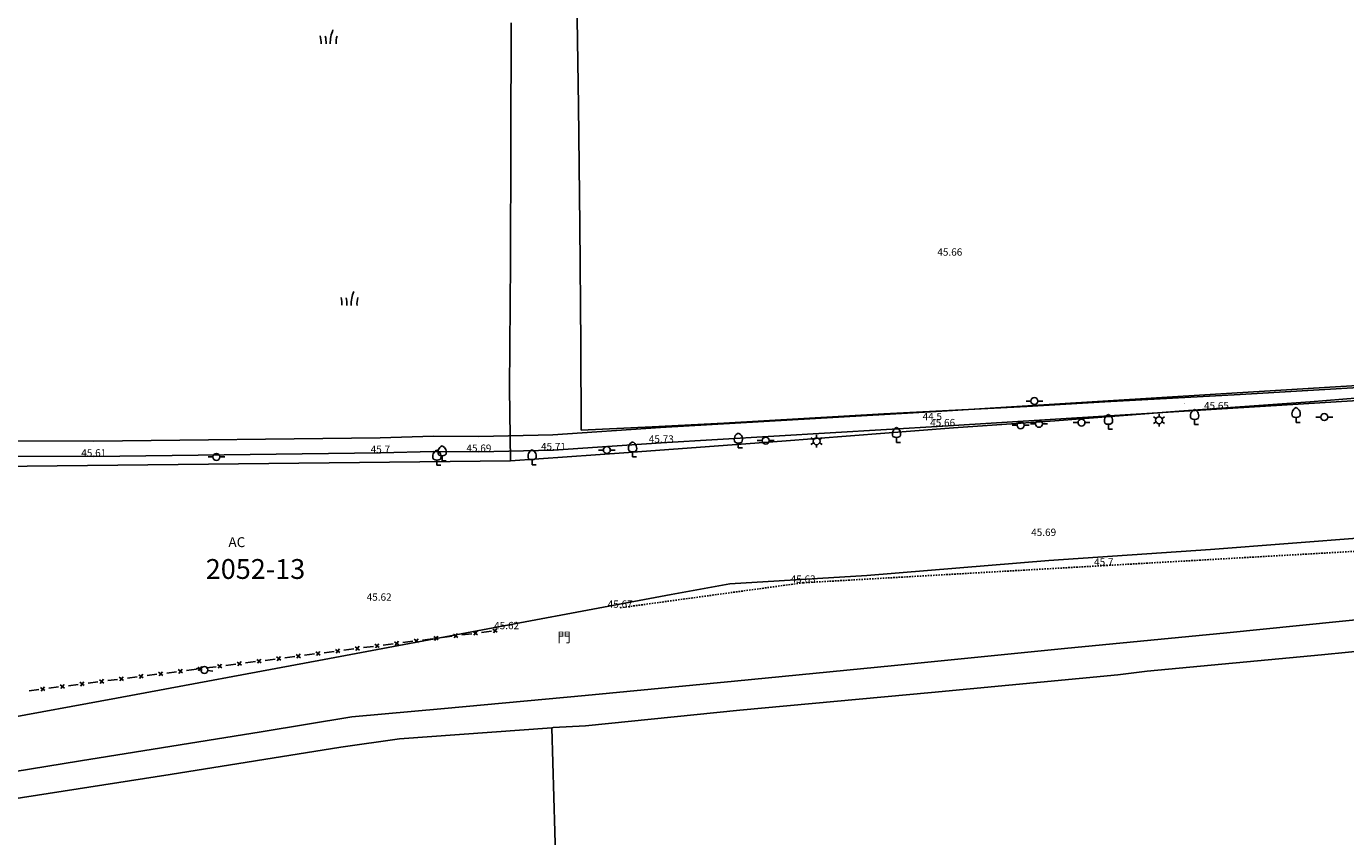
# Model space of a CAD drawing. Units: millimetres. Extents: x 197605 to 198406, y 2530429 to 2531353.
# Drawn here: x 198150 to 198262, y 2530826 to 2530894 of the extents above; entities that cross this region are included whole.
import ezdxf
from ezdxf.enums import TextEntityAlignment as Align

# ---------------------------------------------------------------- set-up
doc = ezdxf.new("R2010")
doc.units = ezdxf.units.MM
doc.linetypes.add('HIDDEN2', pattern=[0.1875, 0.125, -0.0625])
for name, color, linetype in [('03', 4, 'Continuous'), ('AC路', 42, 'HIDDEN2'), ('G', 3, 'Continuous'), ('height', 4, 'Continuous'), ('ht', 5, 'Continuous'), ('legend', 20, 'Continuous'), ('地號', 192, 'Continuous'), ('套繪地籍線', 1, 'Continuous'), ('流水方向', 3, 'Continuous'), ('範圍線', 3, 'Continuous'), ('鐵絲網', 6, 'Continuous')]:
    doc.layers.add(name, color=color, linetype=linetype)
doc.styles.add('romans', font='txt.shx')

# ---------------------------------------------------------------- blocks, each defined once
blk = doc.blocks.new('088')
for p, q in [((-0.35, 0), (-0.85, 0)), ((-0.35, 0), (-0.85, 0)), ((0.35, 0), (0.85, 0)), ((0.35, 0), (0.85, 0))]:
    blk.add_line(p, q)
blk.add_circle((0, 0), 0.35)
blk = doc.blocks.new('061')
for q in [(0, -0.25), (0.41, -0.75)]:
    blk.add_line((0, -0.75), q)
for centre, radius, start, end in [((0.28, 0.12), 0.693, 114.33, 202.893), ((-0.24, 0.13), 0.662, 334.6831, 68.6727), ((0, 0.41), 0.662, 238.1092, 301.8908)]:
    blk.add_arc(centre, radius, start, end)
blk = doc.blocks.new('086')
for p, q in [((-0.56, 0.33), (-0.3, 0.17)), ((0, 0.35), (0, 0.65)), ((0.56, 0.33), (0.3, 0.17)), ((-0.3, -0.18), (-0.56, -0.33)), ((0, -0.35), (0, -0.65)), ((0.3, -0.18), (0.56, -0.33))]:
    blk.add_line(p, q)
blk.add_circle((0, 0), 0.35)
blk = doc.blocks.new('020')
for p, q in [((-1.17, 0), (-0.32, 0)), ((-0.16, 0.16), (0.16, -0.16)), ((0.16, 0.16), (-0.15, -0.16))]:
    blk.add_line(p, q)
blk = doc.blocks.new('505')
for centre, radius, start, end in [((-2.105, -0.372), 1.566, 355.82006, 16.19002), ((-2.161, -0.43), 1.981, 358.06245, 14.02657), ((2.817, -0.502), 2.708, 158.30117, 179.89558), ((1.727, -0.333), 1.203, 161.01473, 187.794)]:
    blk.add_arc(centre, radius, start, end)

msp = doc.modelspace()

# ---------------------------------------------------------------- linework, layer by layer
at = {"layer": '03'}
for points in [[(198303.004, 2530866.286), (198286.835, 2530865.287), (198277.019, 2530864.69), (198264.936, 2530863.912), (198250.636, 2530863.036), (198227.442, 2530861.599), (198203.6, 2530860.207), (198194.486, 2530859.576), (198188.219, 2530859.434), (198184.375, 2530859.468), (198179.856, 2530859.337), (198155.596, 2530859.037), (198148.54, 2530859.065)], [(198303.88, 2530865.047), (198286.914, 2530863.999), (198277.1, 2530863.403), (198265.017, 2530862.625), (198250.715, 2530861.748), (198227.519, 2530860.311), (198203.682, 2530858.92), (198194.545, 2530858.287), (198188.228, 2530858.144), (198184.388, 2530858.178), (198179.883, 2530858.047), (198155.601, 2530857.747), (198148.56, 2530857.775)]]:
    msp.add_lwpolyline(points, dxfattribs=at)
at = {"layer": 'AC路'}
for points in [[(198241.168, 2530848.509), (198294.795, 2530851.556)], [(198200.197, 2530844.938), (198215.698, 2530847.057), (198241.168, 2530848.509)]]:
    msp.add_lwpolyline(points, dxfattribs=at)
at = {"layer": '套繪地籍線', "linetype": 'Continuous'}
for p, q in [((198196.671, 2530887.443), (198196.522, 2530897.854)), ((198190.957, 2530894.465), (198190.93, 2530884.164)), ((198196.779, 2530877.34), (198196.671, 2530887.443)), ((198190.93, 2530884.164), (198190.903, 2530874.173)), ((198196.878, 2530867.238), (198196.779, 2530877.34)), ((198190.903, 2530874.173), (198190.831, 2530863.52)), ((198196.903, 2530859.972), (198196.878, 2530867.238)), ((198190.831, 2530863.52), (198190.904, 2530857.386)), ((198252.726, 2530863.012), (198241.261, 2530862.378)), ((198265.336, 2530863.731), (198252.726, 2530863.012)), ((198258.644, 2530862.391), (198265.707, 2530862.948)), ((198234.654, 2530861.997), (198222.524, 2530861.365)), ((198241.261, 2530862.378), (198234.654, 2530861.997)), ((198247.549, 2530861.579), (198258.644, 2530862.391)), ((198208.989, 2530860.56), (198202.911, 2530860.267)), ((198222.524, 2530861.365), (198208.989, 2530860.56)), ((198228.423, 2530860.168), (198237.03, 2530860.764)), ((198237.03, 2530860.764), (198247.549, 2530861.579)), ((198202.911, 2530860.267), (198196.903, 2530859.972)), ((198213.885, 2530859.054), (198228.423, 2530860.168)), ((198200.494, 2530858.071), (198213.885, 2530859.054)), ((198190.904, 2530857.386), (198120.062, 2530856.584)), ((198190.904, 2530857.386), (198200.494, 2530858.071)), ((198263.356, 2530850.88), (198250.21, 2530849.868)), ((198250.21, 2530849.868), (198236.501, 2530848.942)), ((198236.501, 2530848.942), (198221.096, 2530847.673)), ((198221.096, 2530847.673), (198209.488, 2530846.963)), ((198204.517, 2530846.06), (198191.238, 2530843.564)), ((198209.488, 2530846.963), (198204.517, 2530846.06)), ((198251.594, 2530842.823), (198266.374, 2530844.299)), ((198191.238, 2530843.564), (198175.129, 2530840.555)), ((198237.832, 2530841.493), (198251.594, 2530842.823)), ((198259.611, 2530840.954), (198277.462, 2530842.711)), ((198175.129, 2530840.555), (198157.542, 2530837.288)), ((198223.428, 2530840.053), (198237.832, 2530841.493)), ((198244.836, 2530839.581), (198259.611, 2530840.954)), ((198209.895, 2530838.725), (198223.428, 2530840.053)), ((198242.344, 2530839.245), (198244.836, 2530839.581)), ((198197.229, 2530837.506), (198209.895, 2530838.725)), ((198226.578, 2530837.774), (198242.344, 2530839.245)), ((198157.542, 2530837.288), (198140.825, 2530834.193)), ((198185.32, 2530836.401), (198197.229, 2530837.506)), ((198210.329, 2530836.255), (198226.578, 2530837.774)), ((198177.464, 2530835.703), (198185.32, 2530836.401)), ((198197.255, 2530834.926), (198210.329, 2530836.255)), ((198169.78, 2530834.433), (198177.464, 2530835.703)), ((198194.52, 2530834.785), (198197.255, 2530834.926)), ((198154.466, 2530831.973), (198169.78, 2530834.433)), ((198176.52, 2530833.123), (198181.496, 2530833.845)), ((198181.496, 2530833.845), (198194.409, 2530834.777)), ((198194.52, 2530834.785), (198194.409, 2530834.777)), ((198194.409, 2530834.777), (198194.922, 2530816.446)), ((198162.07, 2530830.823), (198176.52, 2530833.123)), ((198138.769, 2530829.437), (198154.466, 2530831.973)), ((198142.801, 2530827.802), (198162.07, 2530830.823))]:
    msp.add_line(p, q, dxfattribs=at)
at = {"layer": '流水方向'}
for points in [[(198248.023, 2530862.259, 0, 0.3, 0), (198247.319, 2530862.227, 0, 0, 0), (198240.262, 2530861.655, 0, 0, 0)], [(198180.675, 2530858.764, 0, 0.3, 0), (198179.971, 2530858.77, 0, 0, 0), (198172.893, 2530858.579, 0, 0, 0)]]:
    msp.add_lwpolyline(points, format="xyseb", dxfattribs=at)
at = {"layer": '範圍線', "linetype": 'Continuous'}
for p, q in [((198258.644, 2530862.391), (198265.707, 2530862.948)), ((198247.549, 2530861.579), (198258.644, 2530862.391)), ((198228.423, 2530860.168), (198237.03, 2530860.764)), ((198237.03, 2530860.764), (198247.549, 2530861.579)), ((198213.885, 2530859.054), (198228.423, 2530860.168)), ((198200.494, 2530858.071), (198213.885, 2530859.054)), ((198190.904, 2530857.386), (198200.494, 2530858.071)), ((198263.356, 2530850.88), (198250.21, 2530849.868)), ((198250.21, 2530849.868), (198236.501, 2530848.942)), ((198236.501, 2530848.942), (198221.096, 2530847.673)), ((198221.096, 2530847.673), (198209.488, 2530846.963)), ((198204.517, 2530846.06), (198191.238, 2530843.564)), ((198209.488, 2530846.963), (198204.517, 2530846.06)), ((198191.238, 2530843.564), (198175.129, 2530840.555)), ((198175.129, 2530840.555), (198157.542, 2530837.288)), ((198157.542, 2530837.288), (198140.825, 2530834.193))]:
    msp.add_line(p, q, dxfattribs=at)
at = {"layer": '範圍線'}
msp.add_line((198120.062, 2530856.584), (198190.904, 2530857.386), dxfattribs=at)

# ---------------------------------------------------------------- block references
at = {"layer": 'G', "xscale": 1.200000000011642, "yscale": 1.200000000186265, "zscale": 1.2}
for p in [(198175.505, 2530893.289), (198177.272, 2530871.138)]:
    msp.add_blockref('505', p, dxfattribs=at)
at = {"layer": 'legend', "xscale": 0.84, "yscale": 0.84, "zscale": 0.84}
for name, p in [('088', (198235.292, 2530862.448)), ('061', (198248.859, 2530861.095)), ('061', (198257.458, 2530861.265)), ('088', (198234.124, 2530860.393)), ('088', (198235.678, 2530860.516)), ('088', (198239.278, 2530860.619)), ('061', (198241.562, 2530860.689)), ('086', (198245.848, 2530860.824)), ('088', (198259.848, 2530861.089)), ('061', (198210.207, 2530859.104)), ('086', (198216.833, 2530859.045)), ('061', (198223.604, 2530859.567)), ('061', (198184.671, 2530857.65)), ('061', (198185.113, 2530858.016)), ('061', (198192.736, 2530857.677)), ('088', (198199.068, 2530858.292)), ('061', (198201.247, 2530858.348)), ('088', (198212.529, 2530859.093)), ('088', (198165.994, 2530857.71))]:
    msp.add_blockref(name, p, dxfattribs=at)
at = {"layer": 'legend', "xscale": 0.84, "yscale": 0.84, "zscale": 0.84, "rotation": 351.6002777777778}
msp.add_blockref('088', (198164.979, 2530839.678), dxfattribs=at)
at = {"layer": '鐵絲網', "rotation": 7.344528559904353}
for p in [(198186.269, 2530842.568), (198187.936, 2530842.783), (198189.602, 2530842.997), (198177.938, 2530841.494), (198179.605, 2530841.709), (198181.271, 2530841.924), (198182.937, 2530842.138), (198184.603, 2530842.353), (198169.607, 2530840.42), (198171.274, 2530840.635), (198172.94, 2530840.85), (198174.606, 2530841.065), (198176.272, 2530841.279), (198159.61, 2530839.132), (198161.276, 2530839.346), (198162.942, 2530839.561), (198164.609, 2530839.776), (198166.275, 2530839.991), (198167.941, 2530840.206), (198151.279, 2530838.058), (198152.945, 2530838.273), (198154.611, 2530838.487), (198156.278, 2530838.702), (198157.944, 2530838.917)]:
    msp.add_blockref('020', p, dxfattribs=at)

# ---------------------------------------------------------------- texts
at = {"insert": (198194.872, 2530842.856), "char_height": 0.84, "width": 15.4, "attachment_point": 1, "style": 'romans'}
msp.add_mtext('{\\f新細明體|b0|i0|c136|p54;門}', dxfattribs=at)
at = {"layer": 'AC路', "style": 'romans'}
msp.add_text('AC', height=0.84, rotation=359.83618, dxfattribs=at).set_placement((198167.725, 2530850.076), align=Align.CENTER)
at = {"layer": 'height', "style": 'romans'}
for s, p in [('45.66', (198228.123, 2530874.756)), ('45.65', (198250.715, 2530861.748)), ('45.66', (198227.519, 2530860.311)), ('45.73', (198203.682, 2530858.92)), ('45.61', (198155.601, 2530857.747)), ('45.7', (198179.883, 2530858.047)), ('45.69', (198188.228, 2530858.144)), ('45.71', (198194.545, 2530858.287)), ('45.69', (198236.075, 2530851.022)), ('45.7', (198241.168, 2530848.509)), ('45.63', (198215.698, 2530847.057)), ('45.62', (198179.78, 2530845.535)), ('45.67', (198200.197, 2530844.938)), ('45.62', (198190.576, 2530843.123))]:
    msp.add_text(s, height=0.62, dxfattribs=at).set_placement(p, align=Align.CENTER)
at = {"layer": 'ht', "style": 'romans'}
msp.add_text('44.5', height=0.62, dxfattribs=at).set_placement((198226.64, 2530860.826), align=Align.CENTER)
at = {"layer": '地號', "style": 'romans'}
msp.add_text('2052-13', height=1.68, dxfattribs=at).set_placement((198169.302, 2530847.382), align=Align.CENTER)

doc.saveas('drawing.dxf')
